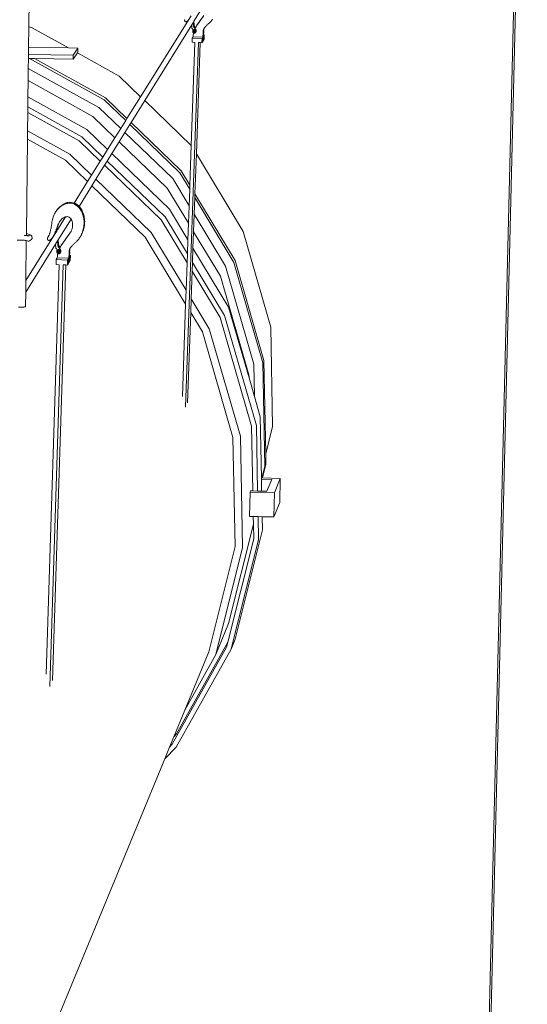
# Model space of a CAD drawing. Units: inches. Extents: x -525 to 1063, y -162 to 269.
# Drawn here: x 1022 to 1063, y 149 to 228 of the extents above; entities that cross this region are included whole.
import ezdxf

# ---------------------------------------------------------------- set-up
doc = ezdxf.new("R2010")
doc.units = ezdxf.units.IN
doc.header["$MEASUREMENT"] = 0
doc.layers.add('Capa 1', color=7, linetype='Continuous')

# ---------------------------------------------------------------- blocks, each defined once
blk = doc.blocks.new('block 3')
at = {"layer": 'Capa 1', "color": 7, "lineweight": 9, "true_color": 0xffffff}
for points in [[(1059.796, 133.979), (1063.049, 267.926)], [(1059.97, 134.794), (1063.217, 268.212)], [(1022.989, 236.754), (1022.886, 227.753)], [(1037.154, 229.665), (1036.248, 228.204)], [(1036.035, 228.651), (1031.938, 222.095)], [(1035.499, 228.306), (1035.498, 228.293)], [(1035.498, 228.293), (1035.499, 228.28)], [(1035.501, 228.319), (1035.499, 228.306)], [(1035.499, 228.28), (1035.5, 228.268)], [(1035.5, 228.268), (1035.503, 228.256)], [(1035.504, 228.332), (1035.501, 228.319)], [(1035.503, 228.256), (1035.506, 228.245)], [(1035.506, 228.245), (1035.511, 228.234)], [(1035.511, 228.234), (1035.512, 228.23)], [(1035.512, 228.23), (1035.519, 228.218)], [(1035.519, 228.218), (1035.525, 228.207)], [(1035.525, 228.207), (1035.534, 228.196)], [(1035.534, 228.196), (1035.543, 228.188)], [(1035.543, 228.188), (1035.553, 228.18)], [(1035.553, 228.18), (1035.562, 228.174)], [(1035.562, 228.174), (1035.573, 228.17)], [(1035.573, 228.17), (1035.584, 228.167)], [(1035.584, 228.167), (1035.596, 228.166)], [(1035.596, 228.166), (1035.607, 228.167)], [(1035.607, 228.167), (1035.618, 228.169)], [(1035.618, 228.169), (1035.639, 228.175)], [(1035.639, 228.175), (1035.658, 228.183)], [(1035.658, 228.183), (1035.678, 228.192)], [(1035.678, 228.192), (1035.697, 228.204)], [(1035.697, 228.204), (1035.717, 228.217)], [(1035.717, 228.217), (1035.735, 228.231)], [(1035.735, 228.231), (1035.753, 228.247)], [(1035.753, 228.247), (1035.771, 228.265)], [(1035.771, 228.265), (1035.788, 228.283)], [(1035.788, 228.283), (1035.804, 228.304)], [(1035.804, 228.304), (1035.819, 228.325)], [(1035.819, 228.325), (1035.834, 228.348)], [(1036.207, 228.137), (1036.069, 227.916)], [(1036.21, 228.143), (1036.207, 228.137)], [(1036.22, 227.846), (1036.207, 228.137)], [(1036.245, 228.199), (1036.21, 228.143)], [(1036.21, 228.143), (1036.223, 227.868)], [(1036.248, 228.204), (1036.245, 228.199)], [(1036.258, 227.908), (1036.245, 228.199)], [(1036.262, 227.913), (1036.248, 228.204)], [(1037.02, 228.617), (1036.458, 227.825)], [(1037.054, 228.673), (1036.492, 227.881)], [(1037.4, 227.985), (1037.363, 227.952)], [(1037.437, 228.018), (1037.4, 227.985)], [(1037.474, 228.049), (1037.437, 228.018)], [(1037.512, 228.08), (1037.474, 228.049)], [(1037.555, 228.123), (1037.512, 228.08)], [(1037.597, 228.169), (1037.555, 228.123)], [(1037.637, 228.218), (1037.597, 228.169)], [(1037.677, 228.269), (1037.637, 228.218)], [(1037.714, 228.322), (1037.677, 228.269)], [(1037.751, 228.377), (1037.714, 228.322)], [(1022.886, 227.753), (1022.867, 226.092)], [(1022.886, 227.753), (1023.113, 227.697)], [(1023.113, 227.697), (1026.103, 226.041)], [(1036.069, 227.916), (1032.265, 221.781)], [(1036.069, 227.916), (1036.084, 227.605)], [(1036.084, 227.605), (1036.13, 227.604)], [(1036.147, 227.569), (1036.13, 227.604)], [(1036.152, 227.405), (1036.147, 227.569)], [(1036.154, 227.381), (1036.152, 227.405)], [(1036.159, 227.358), (1036.154, 227.381)], [(1036.165, 227.336), (1036.159, 227.358)], [(1036.173, 227.315), (1036.165, 227.336)], [(1036.183, 227.297), (1036.173, 227.315)], [(1036.194, 227.28), (1036.183, 227.297)], [(1036.203, 227.475), (1036.191, 227.34)], [(1036.191, 227.34), (1036.265, 227.271)], [(1036.207, 227.266), (1036.194, 227.28)], [(1036.206, 227.191), (1036.194, 227.113)], [(1036.289, 227.54), (1036.203, 227.475)], [(1036.213, 227.49), (1036.203, 227.475)], [(1036.218, 227.255), (1036.206, 227.191)], [(1036.218, 227.255), (1036.207, 227.266)], [(1036.298, 227.555), (1036.213, 227.49)], [(1036.221, 227.253), (1036.218, 227.255)], [(1036.22, 227.846), (1036.222, 227.831)], [(1036.235, 227.244), (1036.221, 227.253)], [(1036.222, 227.831), (1036.224, 227.816)], [(1036.236, 227.872), (1036.223, 227.868)], [(1036.223, 227.868), (1036.224, 227.852)], [(1036.236, 227.872), (1036.224, 227.852)], [(1036.224, 227.816), (1036.227, 227.802)], [(1036.227, 227.802), (1036.229, 227.788)], [(1036.229, 227.788), (1036.233, 227.774)], [(1036.233, 227.774), (1036.237, 227.761)], [(1036.251, 227.236), (1036.235, 227.244)], [(1036.258, 227.908), (1036.236, 227.872)], [(1036.238, 227.417), (1036.236, 227.402)], [(1036.236, 227.402), (1036.236, 227.388)], [(1036.236, 227.388), (1036.238, 227.375)], [(1036.237, 227.761), (1036.241, 227.748)], [(1036.244, 227.43), (1036.238, 227.417)], [(1036.238, 227.375), (1036.243, 227.362)], [(1036.241, 227.748), (1036.246, 227.735)], [(1036.243, 227.362), (1036.251, 227.354)], [(1036.246, 227.435), (1036.244, 227.43)], [(1036.246, 227.735), (1036.251, 227.722)], [(1036.251, 227.442), (1036.246, 227.435)], [(1036.251, 227.722), (1036.257, 227.71)], [(1036.26, 227.451), (1036.251, 227.442)], [(1036.251, 227.354), (1036.26, 227.347)], [(1036.268, 227.232), (1036.251, 227.236)], [(1036.257, 227.71), (1036.263, 227.698)], [(1036.27, 227.456), (1036.26, 227.451)], [(1036.26, 227.347), (1036.27, 227.345)], [(1036.262, 227.913), (1036.264, 227.898)], [(1036.271, 227.459), (1036.262, 227.454)], [(1036.263, 227.698), (1036.269, 227.687)], [(1036.264, 227.898), (1036.266, 227.884)], [(1036.265, 227.271), (1036.35, 227.335)], [(1036.266, 227.884), (1036.269, 227.87)], [(1036.284, 227.23), (1036.268, 227.232)], [(1036.269, 227.87), (1036.271, 227.855)], [(1036.311, 227.754), (1036.269, 227.687)], [(1036.269, 227.687), (1036.28, 227.677)], [(1036.279, 227.458), (1036.27, 227.456)], [(1036.27, 227.345), (1036.279, 227.347)], [(1036.271, 227.855), (1036.275, 227.842)], [(1036.281, 227.461), (1036.271, 227.459)], [(1036.275, 227.842), (1036.279, 227.829)], [(1036.279, 227.829), (1036.283, 227.815)], [(1036.289, 227.455), (1036.279, 227.458)], [(1036.279, 227.347), (1036.289, 227.352)], [(1036.28, 227.677), (1036.291, 227.667)], [(1036.291, 227.459), (1036.281, 227.461)], [(1036.283, 227.815), (1036.288, 227.802)], [(1036.309, 227.234), (1036.284, 227.23)], [(1036.288, 227.802), (1036.293, 227.79)], [(1036.298, 227.555), (1036.289, 227.54)], [(1036.362, 227.47), (1036.289, 227.54)], [(1036.298, 227.449), (1036.289, 227.455)], [(1036.289, 227.352), (1036.297, 227.361)], [(1036.291, 227.667), (1036.302, 227.656)], [(1036.3, 227.453), (1036.291, 227.459)], [(1036.293, 227.79), (1036.299, 227.778)], [(1036.297, 227.361), (1036.3, 227.364)], [(1036.371, 227.484), (1036.298, 227.555)], [(1036.305, 227.44), (1036.298, 227.449)], [(1036.299, 227.778), (1036.305, 227.766)], [(1036.308, 227.444), (1036.3, 227.453)], [(1036.3, 227.364), (1036.305, 227.372)], [(1036.302, 227.656), (1036.312, 227.645)], [(1036.305, 227.766), (1036.311, 227.754)], [(1036.31, 227.428), (1036.305, 227.44)], [(1036.307, 227.376), (1036.305, 227.372)], [(1036.307, 227.376), (1036.31, 227.385)], [(1036.312, 227.432), (1036.308, 227.444)], [(1036.334, 227.245), (1036.309, 227.234)], [(1036.312, 227.415), (1036.31, 227.428)], [(1036.31, 227.385), (1036.312, 227.4)], [(1036.311, 227.754), (1036.321, 227.745)], [(1036.312, 227.645), (1036.323, 227.634)], [(1036.314, 227.418), (1036.312, 227.432)], [(1036.312, 227.4), (1036.312, 227.415)], [(1036.312, 227.389), (1036.314, 227.404)], [(1036.314, 227.404), (1036.314, 227.418)], [(1036.321, 227.745), (1036.333, 227.734)], [(1036.323, 227.634), (1036.333, 227.622)], [(1036.333, 227.734), (1036.344, 227.724)], [(1036.333, 227.622), (1036.344, 227.61)], [(1036.356, 227.262), (1036.334, 227.245)], [(1036.347, 227.636), (1036.341, 227.625)], [(1036.344, 227.724), (1036.354, 227.713)], [(1036.344, 227.61), (1036.354, 227.598)], [(1036.375, 227.69), (1036.347, 227.636)], [(1036.35, 227.335), (1036.362, 227.47)], [(1036.359, 227.35), (1036.35, 227.335)], [(1036.354, 227.713), (1036.364, 227.702)], [(1036.354, 227.598), (1036.363, 227.586)], [(1036.378, 227.285), (1036.356, 227.262)], [(1036.359, 227.35), (1036.371, 227.484)], [(1036.371, 227.484), (1036.362, 227.47)], [(1036.363, 227.586), (1036.373, 227.573)], [(1036.364, 227.702), (1036.375, 227.69)], [(1036.373, 227.573), (1036.382, 227.56)], [(1036.381, 227.702), (1036.375, 227.69)], [(1036.382, 227.292), (1036.378, 227.285)], [(1036.418, 227.765), (1036.381, 227.702)], [(1036.382, 227.56), (1036.392, 227.547)], [(1036.396, 227.314), (1036.382, 227.292)], [(1036.396, 227.554), (1036.392, 227.547)], [(1036.392, 227.547), (1036.406, 227.52)], [(1036.399, 227.32), (1036.396, 227.314)], [(1036.409, 227.346), (1036.399, 227.32)], [(1036.406, 227.52), (1036.416, 227.488)], [(1036.418, 227.381), (1036.409, 227.346)], [(1036.416, 227.488), (1036.422, 227.454)], [(1036.458, 227.825), (1036.418, 227.765)], [(1036.418, 227.765), (1036.453, 227.821)], [(1036.423, 227.418), (1036.418, 227.381)], [(1036.422, 227.454), (1036.423, 227.418)], [(1036.492, 227.881), (1036.453, 227.821)], [(1037.009, 227.283), (1036.976, 226.927)], [(1037, 227.388), (1037.003, 227.424)], [(1037, 227.388), (1037, 227.353)], [(1037, 227.353), (1037.003, 227.317)], [(1037.008, 227.46), (1037.003, 227.424)], [(1037.003, 227.317), (1037.009, 227.283)], [(1037.016, 227.495), (1037.008, 227.46)], [(1037.009, 227.283), (1037.043, 227.34)], [(1037.026, 227.529), (1037.016, 227.495)], [(1037.043, 227.34), (1037.021, 227.095)], [(1037.039, 227.562), (1037.026, 227.529)], [(1037.035, 227.445), (1037.037, 227.48)], [(1037.035, 227.445), (1037.035, 227.409)], [(1037.035, 227.409), (1037.037, 227.374)], [(1037.043, 227.516), (1037.037, 227.48)], [(1037.037, 227.374), (1037.043, 227.34)], [(1037.054, 227.593), (1037.039, 227.562)], [(1037.051, 227.551), (1037.043, 227.516)], [(1037.061, 227.585), (1037.051, 227.551)], [(1037.07, 227.622), (1037.054, 227.593)], [(1037.073, 227.618), (1037.061, 227.585)], [(1037.084, 227.641), (1037.07, 227.622)], [(1037.084, 227.641), (1037.073, 227.618)], [(1037.089, 227.648), (1037.084, 227.641)], [(1037.121, 227.689), (1037.089, 227.648)], [(1037.154, 227.729), (1037.121, 227.689)], [(1037.188, 227.769), (1037.154, 227.729)], [(1037.223, 227.808), (1037.188, 227.769)], [(1037.257, 227.845), (1037.223, 227.808)], [(1037.292, 227.882), (1037.257, 227.845)], [(1037.328, 227.917), (1037.292, 227.882)], [(1037.363, 227.952), (1037.328, 227.917)], [(1036.606, 226.48), (1035.556, 196.973)], [(1036.329, 226.49), (1036.033, 218.144)], [(1036.114, 226.844), (1036.103, 226.499)], [(1036.329, 226.49), (1036.103, 226.499)], [(1036.183, 226.955), (1036.114, 226.844)], [(1036.909, 226.816), (1036.114, 226.844)], [(1036.183, 226.955), (1036.187, 227.034)], [(1036.183, 226.955), (1036.976, 226.927)], [(1036.194, 227.113), (1036.187, 227.034)], [(1036.765, 226.475), (1036.443, 217.47)], [(1036.765, 226.475), (1036.606, 226.48)], [(1036.896, 226.47), (1036.765, 226.475)], [(1036.909, 226.816), (1036.896, 226.47)], [(1036.896, 226.47), (1037.064, 226.748)], [(1036.908, 226.594), (1037.061, 226.845)], [(1036.913, 226.719), (1036.908, 226.594)], [(1036.976, 226.927), (1036.909, 226.816)], [(1036.913, 226.719), (1036.99, 226.847)], [(1036.976, 226.927), (1037.01, 226.983)], [(1037.065, 226.97), (1036.99, 226.847)], [(1037.061, 226.845), (1036.99, 226.847)], [(1037.021, 227.095), (1037.01, 226.983)], [(1037.01, 226.983), (1037.077, 227.093)], [(1037.021, 227.095), (1037.077, 227.093)], [(1037.061, 226.845), (1037.065, 226.97)], [(1037.077, 227.093), (1037.064, 226.748)], [(1022.867, 226.092), (1022.86, 225.519)], [(1022.867, 226.092), (1026.103, 226.041)], [(1026.103, 226.041), (1026.867, 226.028)], [(1026.47, 225.128), (1026.824, 225.641)], [(1026.474, 225.461), (1026.867, 226.028)], [(1026.824, 225.641), (1026.863, 225.697)], [(1026.824, 225.641), (1030.208, 223.767)], [(1026.863, 225.697), (1026.867, 226.028)], [(1022.856, 225.186), (1022.848, 224.39)], [(1022.86, 225.519), (1022.856, 225.186)], [(1022.856, 225.186), (1022.943, 225.185)], [(1022.86, 225.519), (1026.474, 225.461)], [(1028.998, 221.831), (1022.943, 225.185)], [(1022.943, 225.185), (1023.352, 225.178)], [(1029.103, 221.992), (1023.352, 225.178)], [(1023.352, 225.178), (1026.47, 225.128)], [(1026.47, 225.128), (1026.474, 225.461)], [(1022.848, 224.39), (1022.836, 223.396)], [(1022.848, 224.39), (1028.558, 221.227)], [(1022.836, 223.396), (1022.821, 222.081)], [(1022.836, 223.396), (1028.08, 220.492)], [(1030.208, 223.767), (1031.938, 222.095)], [(1022.821, 222.081), (1022.812, 221.27)], [(1022.821, 222.081), (1027.573, 219.448)], [(1030.729, 220.16), (1028.998, 221.831)], [(1030.832, 220.323), (1029.103, 221.992)], [(1031.938, 222.095), (1030.832, 220.323)], [(1032.265, 221.781), (1031.162, 220.004)], [(1032.265, 221.781), (1036.033, 218.144)], [(1022.807, 220.824), (1022.789, 219.341)], [(1022.812, 221.27), (1022.807, 220.824)], [(1022.807, 220.824), (1026.951, 218.528)], [(1022.812, 221.27), (1027.185, 218.848)], [(1028.558, 221.227), (1030.329, 219.519)], [(1028.08, 220.492), (1029.862, 218.772)], [(1030.729, 220.16), (1030.329, 219.519)], [(1030.832, 220.323), (1030.729, 220.16)], [(1022.789, 219.341), (1022.781, 218.648)], [(1022.789, 219.341), (1026.212, 217.446)], [(1027.573, 219.448), (1029.266, 217.817)], [(1030.329, 219.519), (1029.862, 218.772)], [(1031.061, 219.84), (1030.662, 219.197)], [(1031.162, 220.004), (1031.061, 219.84)], [(1035.113, 215.931), (1031.061, 219.84)], [(1035.209, 216.101), (1031.162, 220.004)], [(1022.781, 218.648), (1022.693, 211.017)], [(1025.85, 216.949), (1022.781, 218.648)], [(1026.951, 218.528), (1028.673, 216.869)], [(1027.185, 218.848), (1028.885, 217.208)], [(1029.862, 218.772), (1029.266, 217.817)], [(1030.198, 218.449), (1029.604, 217.491)], [(1030.662, 219.197), (1030.198, 218.449)], [(1030.198, 218.449), (1034.093, 214.693)], [(1030.662, 219.197), (1034.531, 215.464)], [(1029.266, 217.817), (1028.885, 217.208)], [(1036.033, 218.144), (1035.918, 214.922)], [(1027.644, 215.221), (1025.85, 216.949)], [(1026.212, 217.446), (1027.974, 215.748)], [(1028.673, 216.869), (1027.974, 215.748)], [(1028.885, 217.208), (1028.673, 216.869)], [(1029.225, 216.88), (1029.014, 216.54)], [(1029.604, 217.491), (1029.225, 216.88)], [(1029.225, 216.88), (1033.911, 212.363)], [(1029.604, 217.491), (1034.266, 212.996)], [(1036.443, 217.47), (1036.328, 214.241)], [(1036.443, 217.47), (1040.226, 211.187)], [(1029.014, 216.54), (1028.317, 215.417)], [(1029.014, 216.54), (1033.604, 212.116)], [(1035.918, 214.922), (1035.209, 216.101)], [(1027.974, 215.748), (1027.644, 215.221)], [(1028.317, 215.417), (1027.989, 214.888)], [(1028.317, 215.417), (1032.787, 211.109)], [(1034.531, 215.464), (1035.859, 213.26)], [(1035.907, 214.612), (1035.113, 215.931)], [(1027.644, 215.221), (1026.562, 213.488)], [(1027.989, 214.888), (1026.954, 213.219)], [(1032.309, 210.726), (1027.989, 214.888)], [(1034.093, 214.693), (1035.81, 211.845)], [(1035.907, 214.612), (1035.859, 213.26)], [(1035.918, 214.922), (1035.907, 214.612)], [(1036.317, 213.931), (1036.27, 212.58)], [(1036.328, 214.241), (1036.317, 213.931)], [(1039.489, 208.666), (1036.317, 213.931)], [(1039.579, 208.845), (1036.328, 214.241)], [(1025.158, 212.912), (1025.107, 212.838)], [(1025.165, 212.907), (1025.111, 212.837)], [(1025.213, 212.981), (1025.158, 212.912)], [(1025.229, 212.98), (1025.165, 212.907)], [(1025.276, 213.055), (1025.213, 212.981)], [(1025.295, 213.049), (1025.229, 212.98)], [(1025.342, 213.124), (1025.276, 213.055)], [(1025.362, 213.113), (1025.295, 213.049)], [(1025.409, 213.188), (1025.342, 213.124)], [(1025.432, 213.172), (1025.362, 213.113)], [(1025.479, 213.247), (1025.409, 213.188)], [(1025.503, 213.227), (1025.432, 213.172)], [(1025.55, 213.301), (1025.479, 213.247)], [(1025.575, 213.276), (1025.503, 213.227)], [(1025.622, 213.351), (1025.55, 213.301)], [(1025.648, 213.321), (1025.575, 213.276)], [(1025.695, 213.395), (1025.622, 213.351)], [(1025.724, 213.359), (1025.648, 213.321)], [(1025.771, 213.434), (1025.695, 213.395)], [(1025.8, 213.393), (1025.724, 213.359)], [(1025.847, 213.468), (1025.771, 213.434)], [(1025.876, 213.421), (1025.8, 213.393)], [(1025.923, 213.496), (1025.847, 213.468)], [(1025.953, 213.444), (1025.876, 213.421)], [(1026, 213.518), (1025.923, 213.496)], [(1026.03, 213.461), (1025.953, 213.444)], [(1026.076, 213.535), (1026, 213.518)], [(1026.17, 213.476), (1026.03, 213.461)], [(1026.217, 213.55), (1026.076, 213.535)], [(1026.31, 213.469), (1026.17, 213.476)], [(1026.355, 213.543), (1026.217, 213.55)], [(1026.445, 213.44), (1026.31, 213.469)], [(1026.492, 213.515), (1026.355, 213.543)], [(1026.577, 213.39), (1026.445, 213.44)], [(1026.562, 213.488), (1026.492, 213.515)], [(1026.624, 213.465), (1026.562, 213.488)], [(1026.703, 213.32), (1026.577, 213.39)], [(1026.75, 213.394), (1026.624, 213.465)], [(1026.822, 213.229), (1026.703, 213.32)], [(1026.868, 213.304), (1026.75, 213.394)], [(1026.932, 213.12), (1026.822, 213.229)], [(1026.954, 213.219), (1026.868, 213.304)], [(1027.032, 212.993), (1026.932, 213.12)], [(1026.979, 213.194), (1026.954, 213.219)], [(1027.078, 213.067), (1026.979, 213.194)], [(1027.121, 212.849), (1027.032, 212.993)], [(1027.167, 212.924), (1027.078, 213.067)], [(1027.198, 212.691), (1027.121, 212.849)], [(1027.244, 212.766), (1027.167, 212.924)], [(1034.266, 212.996), (1035.762, 210.514)], [(1035.859, 213.26), (1035.81, 211.845)], [(1024.777, 212.048), (1024.761, 211.949)], [(1024.799, 212.146), (1024.777, 212.048)], [(1024.824, 212.242), (1024.799, 212.146)], [(1024.854, 212.336), (1024.824, 212.242)], [(1024.888, 212.428), (1024.854, 212.336)], [(1024.926, 212.517), (1024.888, 212.428)], [(1024.967, 212.603), (1024.926, 212.517)], [(1025.012, 212.685), (1024.967, 212.603)], [(1025.06, 212.763), (1025.012, 212.685)], [(1025.06, 212.763), (1025.107, 212.838)], [(1025.111, 212.837), (1025.06, 212.763)], [(1025.859, 212.365), (1025.203, 211.314)], [(1026.316, 212.19), (1025.276, 210.514)], [(1025.389, 211.985), (1025.446, 212.064)], [(1025.446, 212.064), (1025.508, 212.136)], [(1025.508, 212.136), (1025.573, 212.199)], [(1025.573, 212.199), (1025.642, 212.254)], [(1025.642, 212.254), (1025.713, 212.301)], [(1025.713, 212.301), (1025.785, 212.338)], [(1025.785, 212.338), (1025.859, 212.365)], [(1025.859, 212.365), (1025.935, 212.383)], [(1026.011, 212.387), (1025.935, 212.383)], [(1026.084, 212.375), (1026.011, 212.387)], [(1026.155, 212.346), (1026.084, 212.375)], [(1026.221, 212.301), (1026.155, 212.346)], [(1026.279, 212.242), (1026.221, 212.301)], [(1026.316, 212.19), (1026.279, 212.242)], [(1026.331, 212.17), (1026.316, 212.19)], [(1026.374, 212.085), (1026.331, 212.17)], [(1026.406, 211.992), (1026.374, 212.085)], [(1027.263, 212.521), (1027.198, 212.691)], [(1027.309, 212.595), (1027.244, 212.766)], [(1027.313, 212.339), (1027.263, 212.521)], [(1027.359, 212.414), (1027.309, 212.595)], [(1027.313, 212.339), (1027.334, 212.235)], [(1027.334, 212.235), (1027.35, 212.13)], [(1027.35, 212.13), (1027.359, 212.021)], [(1027.359, 212.414), (1027.38, 212.311)], [(1027.38, 212.311), (1027.396, 212.205)], [(1027.396, 212.205), (1027.405, 212.097)], [(1027.405, 212.097), (1027.41, 211.987)], [(1033.604, 212.116), (1035.695, 208.648)], [(1033.911, 212.363), (1035.721, 209.362)], [(1036.27, 212.58), (1036.219, 211.165)], [(1036.27, 212.58), (1038.807, 208.369)], [(1024.641, 211.245), (1024.624, 211.179)], [(1024.657, 211.311), (1024.641, 211.245)], [(1024.672, 211.377), (1024.657, 211.311)], [(1024.686, 211.444), (1024.672, 211.377)], [(1024.699, 211.511), (1024.686, 211.444)], [(1024.711, 211.579), (1024.699, 211.511)], [(1024.722, 211.646), (1024.711, 211.579)], [(1024.731, 211.714), (1024.722, 211.646)], [(1024.74, 211.782), (1024.731, 211.714)], [(1024.748, 211.85), (1024.74, 211.782)], [(1024.761, 211.949), (1024.748, 211.85)], [(1025.125, 211.245), (1025.011, 211.177)], [(1025.069, 211.218), (1025.083, 211.25)], [(1025.083, 211.25), (1025.101, 211.295)], [(1025.101, 211.295), (1025.117, 211.339)], [(1025.107, 211.269), (1025.109, 211.24)], [(1025.109, 211.24), (1025.13, 211.252)], [(1025.117, 211.293), (1025.116, 211.292)], [(1025.117, 211.339), (1025.134, 211.384)], [(1025.178, 211.328), (1025.117, 211.293)], [(1025.117, 211.293), (1025.119, 211.298)], [(1025.183, 211.335), (1025.119, 211.298)], [(1025.119, 211.298), (1025.13, 211.326)], [(1025.13, 211.252), (1025.125, 211.245)], [(1025.146, 211.223), (1025.125, 211.245)], [(1025.13, 211.326), (1025.147, 211.37)], [(1025.15, 211.231), (1025.13, 211.252)], [(1025.134, 211.384), (1025.15, 211.429)], [(1025.147, 211.37), (1025.164, 211.415)], [(1025.15, 211.429), (1025.166, 211.474)], [(1025.198, 211.307), (1025.15, 211.231)], [(1025.164, 211.415), (1025.181, 211.459)], [(1025.166, 211.474), (1025.182, 211.52)], [(1025.183, 211.335), (1025.178, 211.328)], [(1025.198, 211.307), (1025.178, 211.328)], [(1025.181, 211.459), (1025.197, 211.504)], [(1025.182, 211.52), (1025.196, 211.565)], [(1025.203, 211.314), (1025.183, 211.335)], [(1025.196, 211.565), (1025.211, 211.611)], [(1025.197, 211.504), (1025.213, 211.549)], [(1025.203, 211.314), (1025.198, 211.307)], [(1025.211, 211.611), (1025.247, 211.711)], [(1025.213, 211.549), (1025.229, 211.595)], [(1025.229, 211.595), (1025.244, 211.64)], [(1025.244, 211.64), (1025.259, 211.686)], [(1025.247, 211.711), (1025.289, 211.808)], [(1025.259, 211.686), (1025.294, 211.787)], [(1025.289, 211.808), (1025.336, 211.899)], [(1025.294, 211.787), (1025.336, 211.883)], [(1025.336, 211.883), (1025.384, 211.975)], [(1025.336, 211.899), (1025.384, 211.975)], [(1025.384, 211.975), (1025.389, 211.985)], [(1026.352, 211.292), (1026.33, 211.241)], [(1026.37, 211.345), (1026.352, 211.292)], [(1026.388, 211.398), (1026.37, 211.345)], [(1026.402, 211.453), (1026.388, 211.398)], [(1026.415, 211.508), (1026.402, 211.453)], [(1026.428, 211.89), (1026.406, 211.992)], [(1026.426, 211.564), (1026.415, 211.508)], [(1026.426, 211.564), (1026.438, 211.674)], [(1026.438, 211.784), (1026.428, 211.89)], [(1026.438, 211.674), (1026.438, 211.784)], [(1027.271, 211.254), (1027.238, 211.15)], [(1027.301, 211.36), (1027.271, 211.254)], [(1027.318, 211.33), (1027.284, 211.226)], [(1027.324, 211.469), (1027.301, 211.36)], [(1027.347, 211.436), (1027.318, 211.33)], [(1027.343, 211.579), (1027.324, 211.469)], [(1027.355, 211.69), (1027.343, 211.579)], [(1027.37, 211.544), (1027.347, 211.436)], [(1027.362, 211.801), (1027.355, 211.69)], [(1027.359, 212.021), (1027.364, 211.912)], [(1027.364, 211.912), (1027.362, 211.801)], [(1027.389, 211.654), (1027.37, 211.544)], [(1027.401, 211.766), (1027.389, 211.654)], [(1027.408, 211.876), (1027.401, 211.766)], [(1027.41, 211.987), (1027.408, 211.876)], [(1035.81, 211.845), (1035.762, 210.514)], [(1022.536, 210.477), (1021.96, 210.488)], [(1022.606, 210.869), (1022.519, 210.871)], [(1022.606, 210.464), (1022.536, 210.477)], [(1022.613, 210.864), (1022.606, 210.869)], [(1022.629, 210.463), (1022.606, 210.464)], [(1022.692, 210.854), (1022.613, 210.864)], [(1022.683, 210.454), (1022.629, 210.463)], [(1025.019, 211.019), (1022.65, 207.229)], [(1022.688, 210.452), (1022.65, 207.229)], [(1022.688, 210.452), (1022.683, 210.454)], [(1022.76, 210.429), (1022.688, 210.452)], [(1022.693, 211.017), (1022.692, 210.854)], [(1022.758, 210.846), (1022.692, 210.854)], [(1022.693, 211.017), (1022.796, 211.002)], [(1022.785, 210.835), (1022.758, 210.846)], [(1022.817, 210.826), (1022.785, 210.835)], [(1022.796, 211.002), (1022.865, 210.98)], [(1022.843, 210.82), (1022.817, 210.826)], [(1022.86, 210.822), (1022.843, 210.82)], [(1022.886, 210.841), (1022.86, 210.822)], [(1022.882, 210.824), (1022.86, 210.822)], [(1022.865, 210.98), (1022.992, 210.917)], [(1022.886, 210.841), (1022.935, 210.883)], [(1022.92, 210.868), (1022.886, 210.841)], [(1022.934, 210.874), (1022.92, 210.868)], [(1022.936, 210.414), (1023.097, 210.537)], [(1022.992, 210.917), (1023.053, 210.879)], [(1023.053, 210.879), (1023.105, 210.836)], [(1023.139, 210.584), (1023.097, 210.537)], [(1023.105, 210.836), (1023.122, 210.807)], [(1023.149, 210.609), (1023.122, 210.807)], [(1023.149, 210.609), (1023.139, 210.584)], [(1024.397, 210.622), (1024.396, 210.607)], [(1024.396, 210.607), (1024.397, 210.592)], [(1024.399, 210.637), (1024.397, 210.622)], [(1024.397, 210.592), (1024.398, 210.578)], [(1024.398, 210.578), (1024.401, 210.564)], [(1024.402, 210.652), (1024.399, 210.637)], [(1024.401, 210.564), (1024.405, 210.551)], [(1024.406, 210.667), (1024.402, 210.652)], [(1024.405, 210.551), (1024.411, 210.538)], [(1024.412, 210.68), (1024.406, 210.667)], [(1024.411, 210.538), (1024.412, 210.535)], [(1024.418, 210.693), (1024.412, 210.68)], [(1024.412, 210.535), (1024.42, 210.52)], [(1024.426, 210.705), (1024.418, 210.693)], [(1024.42, 210.52), (1024.429, 210.507)], [(1024.442, 210.73), (1024.426, 210.705)], [(1024.429, 210.507), (1024.438, 210.495)], [(1024.438, 210.495), (1024.448, 210.484)], [(1024.458, 210.756), (1024.442, 210.73)], [(1024.448, 210.484), (1024.46, 210.476)], [(1024.461, 210.762), (1024.458, 210.756)], [(1024.46, 210.476), (1024.472, 210.469)], [(1024.473, 210.781), (1024.461, 210.762)], [(1024.472, 210.469), (1024.484, 210.464)], [(1024.474, 210.783), (1024.473, 210.781)], [(1024.489, 210.81), (1024.474, 210.783)], [(1024.484, 210.464), (1024.497, 210.46)], [(1024.503, 210.838), (1024.489, 210.81)], [(1024.497, 210.46), (1024.51, 210.459)], [(1024.518, 210.867), (1024.503, 210.838)], [(1024.51, 210.459), (1024.523, 210.46)], [(1024.53, 210.896), (1024.518, 210.867)], [(1024.523, 210.46), (1024.536, 210.462)], [(1024.543, 210.926), (1024.53, 210.896)], [(1024.536, 210.462), (1024.56, 210.47)], [(1024.555, 210.956), (1024.543, 210.926)], [(1024.566, 210.986), (1024.555, 210.956)], [(1024.56, 210.47), (1024.583, 210.479)], [(1024.577, 211.018), (1024.566, 210.986)], [(1024.587, 211.049), (1024.577, 211.018)], [(1024.583, 210.479), (1024.605, 210.49)], [(1024.605, 211.114), (1024.587, 211.049)], [(1024.624, 211.179), (1024.605, 211.114)], [(1024.605, 210.49), (1024.629, 210.503)], [(1024.629, 210.503), (1024.65, 210.518)], [(1024.65, 210.518), (1024.672, 210.535)], [(1024.672, 210.535), (1024.693, 210.553)], [(1024.693, 210.553), (1024.713, 210.573)], [(1024.713, 210.573), (1024.732, 210.595)], [(1024.732, 210.595), (1024.752, 210.618)], [(1024.752, 210.618), (1024.77, 210.643)], [(1024.77, 210.643), (1024.786, 210.669)], [(1024.786, 210.669), (1024.809, 210.698)], [(1024.809, 210.698), (1024.831, 210.728)], [(1024.831, 210.728), (1024.853, 210.759)], [(1024.853, 210.759), (1024.873, 210.791)], [(1024.873, 210.791), (1024.893, 210.824)], [(1024.893, 210.824), (1024.92, 210.867)], [(1024.893, 210.824), (1024.912, 210.857)], [(1024.912, 210.857), (1024.931, 210.892)], [(1024.92, 210.867), (1024.94, 210.899)], [(1024.931, 210.892), (1024.948, 210.928)], [(1024.94, 210.899), (1024.959, 210.934)], [(1024.948, 210.928), (1024.965, 210.964)], [(1024.959, 210.934), (1024.978, 210.968)], [(1024.965, 210.964), (1024.98, 211)], [(1024.978, 210.968), (1024.995, 211.003)], [(1024.98, 211), (1024.996, 211.038)], [(1024.995, 211.003), (1025.012, 211.04)], [(1024.996, 211.038), (1025.011, 211.076)], [(1025.017, 211.187), (1025.011, 211.177)], [(1025.011, 211.177), (1025.015, 211.087)], [(1025.011, 211.076), (1025.015, 211.087)], [(1025.011, 211.076), (1025.016, 211.084)], [(1025.012, 211.04), (1025.017, 211.05)], [(1025.015, 211.087), (1025.016, 211.084)], [(1025.016, 211.084), (1025.017, 211.05)], [(1025.017, 211.05), (1025.019, 211.019)], [(1025.146, 211.223), (1025.019, 211.019)], [(1025.06, 211.212), (1025.059, 211.21)], [(1025.06, 211.212), (1025.069, 211.218)], [(1025.069, 211.218), (1025.109, 211.24)], [(1025.15, 211.231), (1025.146, 211.223)], [(1025.271, 210.506), (1025.225, 210.43)], [(1025.276, 210.514), (1025.271, 210.506)], [(1025.288, 210.169), (1025.271, 210.506)], [(1025.293, 210.177), (1025.276, 210.514)], [(1026.164, 210.978), (1025.515, 210.062)], [(1026.211, 211.053), (1025.562, 210.138)], [(1026.195, 211.016), (1026.164, 210.978)], [(1026.226, 211.056), (1026.195, 211.016)], [(1026.242, 211.091), (1026.211, 211.053)], [(1026.255, 211.1), (1026.226, 211.056)], [(1026.272, 211.132), (1026.242, 211.091)], [(1026.272, 211.132), (1026.255, 211.1)], [(1026.281, 211.145), (1026.272, 211.132)], [(1026.307, 211.192), (1026.281, 211.145)], [(1026.33, 211.241), (1026.307, 211.192)], [(1026.837, 210.457), (1026.789, 210.404)], [(1026.885, 210.513), (1026.837, 210.457)], [(1026.93, 210.572), (1026.885, 210.513)], [(1026.974, 210.633), (1026.93, 210.572)], [(1027.016, 210.697), (1026.974, 210.633)], [(1027.057, 210.763), (1027.016, 210.697)], [(1027.062, 210.773), (1027.057, 210.763)], [(1027.103, 210.839), (1027.062, 210.773)], [(1027.095, 210.832), (1027.062, 210.773)], [(1027.132, 210.902), (1027.095, 210.832)], [(1027.141, 210.908), (1027.103, 210.839)], [(1027.166, 210.975), (1027.132, 210.902)], [(1027.178, 210.978), (1027.141, 210.908)], [(1027.199, 211.049), (1027.166, 210.975)], [(1027.213, 211.051), (1027.178, 210.978)], [(1027.238, 211.15), (1027.199, 211.049)], [(1027.245, 211.125), (1027.213, 211.051)], [(1027.284, 211.226), (1027.245, 211.125)], [(1035.577, 205.312), (1032.309, 210.726)], [(1032.787, 211.109), (1035.616, 206.422)], [(1035.762, 210.514), (1035.721, 209.362)], [(1036.219, 211.165), (1036.172, 209.835)], [(1036.219, 211.165), (1038.396, 207.553)], [(1040.226, 211.187), (1042.459, 203.429)], [(1025.062, 210.167), (1022.64, 206.262)], [(1022.829, 210.412), (1022.76, 210.429)], [(1022.882, 210.405), (1022.829, 210.412)], [(1022.936, 210.414), (1022.882, 210.405)], [(1025.22, 210.423), (1025.062, 210.167)], [(1025.062, 210.167), (1025.079, 209.807)], [(1025.079, 209.807), (1025.133, 209.805)], [(1025.153, 209.765), (1025.133, 209.805)], [(1025.159, 209.575), (1025.153, 209.765)], [(1025.217, 209.653), (1025.203, 209.497)], [(1025.316, 209.728), (1025.217, 209.653)], [(1025.229, 209.673), (1025.217, 209.653)], [(1025.225, 210.43), (1025.22, 210.423)], [(1025.236, 210.085), (1025.22, 210.423)], [(1025.225, 210.43), (1025.24, 210.122)], [(1025.329, 209.748), (1025.229, 209.673)], [(1025.236, 210.085), (1025.238, 210.068)], [(1025.238, 210.068), (1025.241, 210.051)], [(1025.263, 210.128), (1025.24, 210.122)], [(1025.24, 210.122), (1025.241, 210.093)], [(1025.263, 210.128), (1025.241, 210.093)], [(1025.241, 210.051), (1025.244, 210.035)], [(1025.244, 210.035), (1025.248, 210.019)], [(1025.248, 210.019), (1025.253, 210.002)], [(1025.253, 210.002), (1025.257, 209.987)], [(1025.257, 209.987), (1025.262, 209.972)], [(1025.262, 209.972), (1025.268, 209.957)], [(1025.288, 210.169), (1025.263, 210.128)], [(1025.268, 209.957), (1025.273, 209.942)], [(1025.273, 209.942), (1025.28, 209.928)], [(1025.28, 209.928), (1025.287, 209.914)], [(1025.287, 209.914), (1025.294, 209.901)], [(1025.293, 210.177), (1025.295, 210.16)], [(1025.351, 209.993), (1025.294, 209.901)], [(1025.294, 209.901), (1025.307, 209.89)], [(1025.295, 210.16), (1025.298, 210.143)], [(1025.298, 210.143), (1025.301, 210.126)], [(1025.301, 210.126), (1025.305, 210.11)], [(1025.305, 210.11), (1025.309, 210.094)], [(1025.307, 209.89), (1025.32, 209.877)], [(1025.309, 210.094), (1025.313, 210.078)], [(1025.313, 210.078), (1025.318, 210.063)], [(1025.329, 209.748), (1025.316, 209.728)], [(1025.401, 209.646), (1025.316, 209.728)], [(1025.318, 210.063), (1025.324, 210.048)], [(1025.32, 209.877), (1025.332, 209.865)], [(1025.324, 210.048), (1025.33, 210.034)], [(1025.414, 209.667), (1025.329, 209.748)], [(1025.33, 210.034), (1025.337, 210.02)], [(1025.332, 209.865), (1025.345, 209.853)], [(1025.337, 210.02), (1025.344, 210.006)], [(1025.344, 210.006), (1025.351, 209.993)], [(1025.345, 209.853), (1025.357, 209.839)], [(1025.351, 209.993), (1025.363, 209.981)], [(1025.357, 209.839), (1025.369, 209.826)], [(1025.363, 209.981), (1025.377, 209.969)], [(1025.369, 209.826), (1025.381, 209.812)], [(1025.377, 209.969), (1025.389, 209.957)], [(1025.386, 209.843), (1025.379, 209.83)], [(1025.381, 209.812), (1025.393, 209.798)], [(1025.425, 209.919), (1025.386, 209.843)], [(1025.389, 209.957), (1025.401, 209.944)], [(1025.393, 209.798), (1025.404, 209.784)], [(1025.4, 209.51), (1025.414, 209.667)], [(1025.401, 209.944), (1025.414, 209.931)], [(1025.414, 209.667), (1025.401, 209.646)], [(1025.404, 209.784), (1025.416, 209.769)], [(1025.414, 209.931), (1025.425, 209.919)], [(1025.416, 209.769), (1025.427, 209.754)], [(1025.469, 209.993), (1025.425, 209.919)], [(1025.427, 209.754), (1025.438, 209.738)], [(1025.443, 209.748), (1025.438, 209.738)], [(1025.438, 209.738), (1025.454, 209.707)], [(1025.454, 209.707), (1025.467, 209.67)], [(1025.467, 209.67), (1025.474, 209.631)], [(1025.469, 209.993), (1025.516, 210.069)], [(1025.515, 210.062), (1025.469, 209.993)], [(1025.562, 210.138), (1025.516, 210.069)], [(1026.165, 209.678), (1026.156, 209.637)], [(1026.177, 209.717), (1026.165, 209.678)], [(1026.191, 209.755), (1026.177, 209.717)], [(1026.208, 209.791), (1026.191, 209.755)], [(1026.193, 209.631), (1026.196, 209.672)], [(1026.202, 209.713), (1026.196, 209.672)], [(1026.211, 209.754), (1026.202, 209.713)], [(1026.228, 209.824), (1026.208, 209.791)], [(1026.223, 209.794), (1026.211, 209.754)], [(1026.237, 209.832), (1026.223, 209.794)], [(1026.249, 209.855), (1026.228, 209.824)], [(1026.249, 209.855), (1026.237, 209.832)], [(1026.287, 209.902), (1026.249, 209.855)], [(1026.325, 209.949), (1026.287, 209.902)], [(1026.364, 209.995), (1026.325, 209.949)], [(1026.404, 210.04), (1026.364, 209.995)], [(1026.444, 210.083), (1026.404, 210.04)], [(1026.484, 210.125), (1026.444, 210.083)], [(1026.525, 210.166), (1026.484, 210.125)], [(1026.567, 210.206), (1026.525, 210.166)], [(1026.609, 210.245), (1026.567, 210.206)], [(1026.652, 210.282), (1026.609, 210.245)], [(1026.695, 210.318), (1026.652, 210.282)], [(1026.739, 210.354), (1026.695, 210.318)], [(1026.789, 210.404), (1026.739, 210.354)], [(1036.172, 209.835), (1036.131, 208.683)], [(1036.172, 209.835), (1039.054, 205.055)], [(1025.105, 208.905), (1025.093, 208.504)], [(1025.197, 209.055), (1025.105, 208.905)], [(1026.029, 208.869), (1025.105, 208.905)], [(1025.162, 209.547), (1025.159, 209.575)], [(1025.168, 209.521), (1025.162, 209.547)], [(1025.175, 209.495), (1025.168, 209.521)], [(1025.185, 209.471), (1025.175, 209.495)], [(1025.196, 209.45), (1025.185, 209.471)], [(1025.209, 209.43), (1025.196, 209.45)], [(1025.197, 209.055), (1025.202, 209.146)], [(1025.197, 209.055), (1026.12, 209.02)], [(1025.211, 209.238), (1025.202, 209.146)], [(1025.203, 209.497), (1025.289, 209.416)], [(1025.224, 209.413), (1025.209, 209.43)], [(1025.224, 209.329), (1025.211, 209.238)], [(1025.237, 209.401), (1025.224, 209.413)], [(1025.237, 209.401), (1025.224, 209.329)], [(1025.239, 209.399), (1025.237, 209.401)], [(1025.257, 209.388), (1025.239, 209.399)], [(1025.258, 209.585), (1025.255, 209.568)], [(1025.255, 209.568), (1025.255, 209.551)], [(1025.255, 209.551), (1025.258, 209.535)], [(1025.275, 209.379), (1025.257, 209.388)], [(1025.265, 209.6), (1025.258, 209.585)], [(1025.258, 209.535), (1025.264, 209.521)], [(1025.264, 209.521), (1025.272, 209.511)], [(1025.267, 209.605), (1025.265, 209.6)], [(1025.271, 209.613), (1025.267, 209.605)], [(1025.282, 209.624), (1025.271, 209.613)], [(1025.272, 209.511), (1025.282, 209.504)], [(1025.285, 209.628), (1025.275, 209.619)], [(1025.294, 209.374), (1025.275, 209.379)], [(1025.293, 209.629), (1025.282, 209.624)], [(1025.282, 209.504), (1025.294, 209.501)], [(1025.297, 209.635), (1025.285, 209.628)], [(1025.289, 209.416), (1025.388, 209.49)], [(1025.305, 209.631), (1025.293, 209.629)], [(1025.294, 209.501), (1025.306, 209.503)], [(1025.313, 209.372), (1025.294, 209.374)], [(1025.309, 209.637), (1025.297, 209.635)], [(1025.316, 209.629), (1025.305, 209.631)], [(1025.306, 209.503), (1025.316, 209.509)], [(1025.319, 209.634), (1025.309, 209.637)], [(1025.343, 209.376), (1025.313, 209.372)], [(1025.326, 209.622), (1025.316, 209.629)], [(1025.316, 209.509), (1025.326, 209.519)], [(1025.33, 209.627), (1025.319, 209.634)], [(1025.335, 209.611), (1025.326, 209.622)], [(1025.326, 209.519), (1025.335, 209.532)], [(1025.338, 209.616), (1025.33, 209.627)], [(1025.341, 209.598), (1025.335, 209.611)], [(1025.338, 209.538), (1025.335, 209.532)], [(1025.344, 209.603), (1025.338, 209.616)], [(1025.338, 209.538), (1025.341, 209.548)], [(1025.344, 209.582), (1025.341, 209.598)], [(1025.341, 209.548), (1025.344, 209.564)], [(1025.371, 209.388), (1025.343, 209.376)], [(1025.347, 209.587), (1025.344, 209.603)], [(1025.344, 209.564), (1025.344, 209.582)], [(1025.344, 209.553), (1025.347, 209.57)], [(1025.347, 209.57), (1025.347, 209.587)], [(1025.398, 209.408), (1025.371, 209.388)], [(1025.388, 209.49), (1025.401, 209.646)], [(1025.4, 209.51), (1025.388, 209.49)], [(1025.422, 209.436), (1025.398, 209.408)], [(1025.428, 209.445), (1025.422, 209.436)], [(1025.442, 209.468), (1025.428, 209.445)], [(1025.458, 209.506), (1025.442, 209.468)], [(1025.448, 209.478), (1025.442, 209.468)], [(1025.469, 209.546), (1025.458, 209.506)], [(1025.474, 209.589), (1025.469, 209.546)], [(1025.474, 209.631), (1025.474, 209.589)], [(1026.029, 208.869), (1026.017, 208.468)], [(1026.12, 209.02), (1026.029, 208.869)], [(1026.032, 208.614), (1026.238, 208.955)], [(1026.036, 208.76), (1026.156, 208.958)], [(1026.157, 209.433), (1026.12, 209.02)], [(1026.12, 209.02), (1026.167, 209.096)], [(1026.147, 209.554), (1026.15, 209.596)], [(1026.147, 209.554), (1026.147, 209.513)], [(1026.147, 209.513), (1026.15, 209.472)], [(1026.156, 209.637), (1026.15, 209.596)], [(1026.15, 209.472), (1026.157, 209.433)], [(1026.243, 209.101), (1026.156, 208.958)], [(1026.238, 208.955), (1026.156, 208.958)], [(1026.157, 209.433), (1026.203, 209.509)], [(1026.181, 209.249), (1026.167, 209.096)], [(1026.167, 209.096), (1026.258, 209.246)], [(1026.203, 209.509), (1026.181, 209.249)], [(1026.181, 209.249), (1026.258, 209.246)], [(1026.193, 209.631), (1026.194, 209.589)], [(1026.194, 209.589), (1026.197, 209.549)], [(1026.197, 209.549), (1026.203, 209.509)], [(1026.238, 208.955), (1026.243, 209.101)], [(1026.258, 209.246), (1026.245, 208.846)], [(1035.721, 209.362), (1035.695, 208.648)], [(1025.356, 208.494), (1024.293, 175.332)], [(1025.679, 208.481), (1024.58, 174.358)], [(1025.896, 208.473), (1024.811, 174.832)], [(1025.356, 208.494), (1025.093, 208.504)], [(1025.896, 208.473), (1025.679, 208.481)], [(1026.017, 208.468), (1025.896, 208.473)], [(1026.017, 208.468), (1026.245, 208.846)], [(1026.036, 208.76), (1026.032, 208.614)], [(1035.695, 208.648), (1035.616, 206.422)], [(1036.131, 208.683), (1036.105, 207.969)], [(1036.131, 208.683), (1038.725, 204.382)], [(1038.807, 208.369), (1041.095, 200.441)], [(1041.829, 200.55), (1039.489, 208.666)], [(1041.916, 200.74), (1039.579, 208.845)], [(1036.105, 207.969), (1036.025, 205.744)], [(1036.105, 207.969), (1038.364, 204.225)], [(1038.396, 207.553), (1040.7, 199.576)], [(1022.65, 207.229), (1022.64, 206.262)], [(1022.64, 206.262), (1022.626, 205.111)], [(1035.616, 206.422), (1035.577, 205.312)], [(1036.025, 205.744), (1035.986, 204.634)], [(1036.025, 205.744), (1037.494, 203.311)], [(1022.061, 205.062), (1022.168, 205.057)], [(1022.168, 205.057), (1022.278, 205.058)], [(1022.278, 205.058), (1022.383, 205.062)], [(1022.383, 205.062), (1022.477, 205.07)], [(1022.477, 205.07), (1022.551, 205.081)], [(1022.551, 205.081), (1022.602, 205.095)], [(1022.602, 205.095), (1022.626, 205.111)], [(1035.577, 205.312), (1035.311, 197.815)], [(1039.054, 205.055), (1040.704, 199.339)], [(1035.986, 204.634), (1035.726, 197.323)], [(1036.933, 203.067), (1035.986, 204.634)], [(1038.364, 204.225), (1040.91, 195.414)], [(1038.725, 204.382), (1041.3, 195.471)], [(1037.494, 203.311), (1040.014, 194.604)], [(1042.459, 203.429), (1042.606, 195.398)], [(1039.408, 194.515), (1036.933, 203.067)], [(1041.095, 200.441), (1041.145, 197.816)], [(1041.985, 192.152), (1041.829, 200.55)], [(1042.056, 193.19), (1041.916, 200.74)], [(1040.7, 199.576), (1040.704, 199.339)], [(1040.704, 199.339), (1041.145, 197.816)], [(1041.145, 197.816), (1041.614, 196.188)], [(1041.614, 196.188), (1041.707, 191.229)], [(1040.91, 195.414), (1041.01, 190.179)], [(1041.3, 195.471), (1041.398, 190.171)], [(1042.606, 195.398), (1042.056, 193.19)], [(1039.58, 185.671), (1039.408, 194.515)], [(1040.014, 194.604), (1040.186, 185.601)], [(1042.07, 192.354), (1042.056, 193.19)], [(1041.754, 191.228), (1041.985, 192.152)], [(1041.789, 191.227), (1042.07, 192.354)], [(1041.707, 191.229), (1041.709, 191.127)], [(1041.707, 191.229), (1041.754, 191.228)], [(1042.545, 191.11), (1041.709, 191.127)], [(1041.709, 191.127), (1041.727, 190.164)], [(1041.754, 191.228), (1041.789, 191.227)], [(1041.789, 191.227), (1043.238, 191.197)], [(1042.146, 190.155), (1042.545, 191.11)], [(1043.238, 191.197), (1042.757, 190.03)], [(1043.203, 189.253), (1043.238, 191.197)], [(1040.786, 190.071), (1040.751, 188.113)], [(1040.833, 190.183), (1040.786, 190.071)], [(1040.786, 190.071), (1042.757, 190.03)], [(1040.833, 190.183), (1041.01, 190.179)], [(1041.01, 190.179), (1041.398, 190.171)], [(1041.398, 190.171), (1041.727, 190.164)], [(1041.727, 190.164), (1042.146, 190.155)], [(1042.757, 190.03), (1042.721, 188.071)], [(1042.721, 188.071), (1043.203, 189.253)], [(1041.06, 187.493), (1039.05, 179.446)], [(1040.751, 188.113), (1041.049, 188.107)], [(1041.049, 188.107), (1041.06, 187.493)], [(1041.049, 188.107), (1041.438, 188.099)], [(1041.06, 187.493), (1041.082, 186.303)], [(1041.438, 188.099), (1041.472, 186.258)], [(1041.438, 188.099), (1041.765, 188.091)], [(1041.765, 188.091), (1041.785, 187.02)], [(1041.765, 188.091), (1042.721, 188.071)], [(1041.785, 187.02), (1039.575, 178.185)], [(1041.082, 186.303), (1038.988, 177.925)], [(1041.472, 186.258), (1039.252, 177.38)], [(1037.453, 177.147), (1039.58, 185.671)], [(1040.186, 185.601), (1038.02, 176.924)], [(1039.05, 179.446), (1038.02, 176.924)], [(1038.988, 177.925), (1034.846, 170.512)], [(1038.988, 177.925), (1038.888, 177.523)], [(1039.575, 178.185), (1039.252, 177.38)], [(1038.888, 177.523), (1034.499, 169.671)], [(1039.252, 177.38), (1034.812, 169.44)], [(1037.453, 177.147), (1035.503, 172.419)], [(1038.02, 176.924), (1035.503, 172.419)], [(1035.503, 172.419), (1034.622, 170.284)], [(1034.622, 170.284), (1034.274, 169.441)], [(1034.846, 170.512), (1034.622, 170.284)], [(1034.274, 169.441), (1033.882, 168.489)], [(1034.812, 169.44), (1033.882, 168.489)], [(1034.499, 169.671), (1034.274, 169.441)], [(1033.882, 168.489), (1020.123, 135.137)]]:
    blk.add_lwpolyline(points, dxfattribs=at)

msp = doc.modelspace()

# ---------------------------------------------------------------- block references
at = {"layer": 'Capa 1'}
msp.add_blockref('block 3', (0, 0), dxfattribs=at)

doc.saveas('drawing.dxf')
